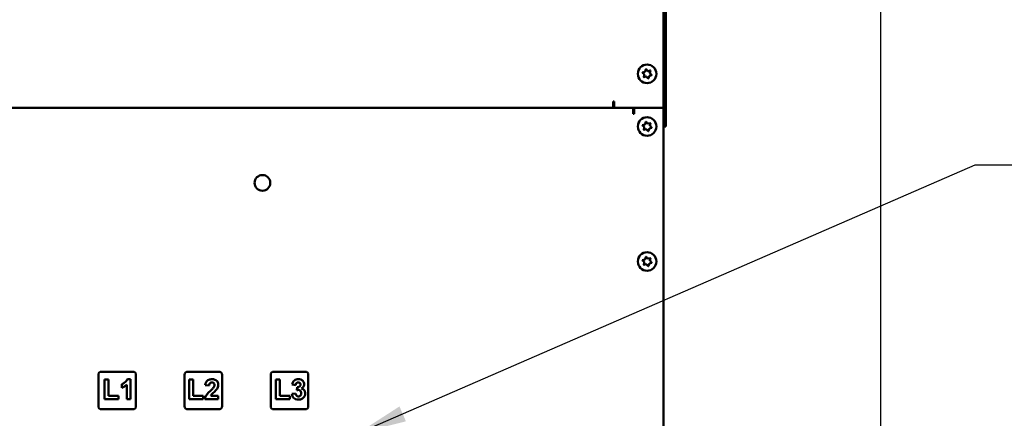
# Model space of a CAD drawing. Units: inches. Extents: x 1 to 169, y 4 to 106.
# Drawn here: x 34 to 54, y 80 to 88 of the extents above; entities that cross this region are included whole.
import ezdxf

# ---------------------------------------------------------------- set-up
doc = ezdxf.new("R2010")
doc.units = ezdxf.units.IN
doc.header["$LTSCALE"] = 10
doc.header["$MEASUREMENT"] = 0
for name, color, linetype, lineweight in [('Dimension (ANSI)', 7, 'Continuous', 25), ('Symbol (ANSI)', 7, 'Continuous', 25), ('Visible (ANSI)', 7, 'Continuous', 50)]:
    doc.layers.add(name, color=color, linetype=linetype, lineweight=lineweight)
doc.styles.add('Note Text (ANSI)', font='tahoma.ttf')
doc.dimstyles.new('Default (ANSI)', dxfattribs={"dimscale": 10, "dimtxt": 0.12, "dimasz": 0.098425, "dimexe": 0.125, "dimexo": 0.0625, "dimgap": 0.031496, "dimtad": 0, "dimtih": 1, "dimtoh": 1, "dimrnd": 1e-08, "dimzin": 4, "dimdsep": 46, "dimtxsty": 'Note Text (ANSI)', "dimcen": 0.09, "dimdle": 0.393701, "dimclrd": 256, "dimclre": 256, "dimclrt": 256, "dimadec": 0, "dimazin": 1, "dimtfac": 1, "dimtofl": 0, "dimtmove": 0, "dimatfit": 3, "dimfxl": 1, "dimtolj": 1, "dimtzin": 4, "dimlwd": -1, "dimlwe": -1, "dimarcsym": 0})
doc.dimstyles.new('Default (ANSI)$7', dxfattribs={"dimscale": 10, "dimtxt": 0.12, "dimasz": 0.098425, "dimexe": 0.125, "dimexo": 0.0625, "dimgap": 0.031496, "dimtad": 0, "dimtih": 1, "dimtoh": 1, "dimrnd": 1e-08, "dimzin": 4, "dimdsep": 46, "dimtxsty": 'Note Text (ANSI)', "dimcen": 0.09, "dimdle": 0.393701, "dimclrd": 256, "dimclre": 256, "dimclrt": 256, "dimadec": 0, "dimazin": 1, "dimtfac": 1, "dimtofl": 0, "dimtmove": 0, "dimatfit": 3, "dimfxl": 1, "dimtolj": 1, "dimtzin": 4, "dimlwd": -1, "dimlwe": -1, "dimarcsym": 0})

# ---------------------------------------------------------------- blocks, each defined once
blk = doc.blocks.new('*D42')
at = {"layer": 'Defpoints', "color": 0, "transparency": 16777216}
for p in [(47.184, 93.053), (47.184, 24.803), (51.643, 24.803)]:
    blk.add_point(p, dxfattribs=at)
at = {"layer": 'Dimension (ANSI)', "transparency": 16777216}
for p, q in [((47.809, 93.053), (52.893, 93.053)), ((51.643, 92.069), (51.643, 59.87)), ((51.643, 25.787), (51.643, 57.986)), ((47.809, 24.803), (52.893, 24.803))]:
    blk.add_line(p, q, dxfattribs=at)
for points in [[(51.479, 92.069), (51.807, 92.069), (51.643, 93.053)], [(51.479, 25.787), (51.807, 25.787), (51.643, 24.803)]]:
    blk.add_solid(points, dxfattribs=at)
at = {"layer": 'Dimension (ANSI)', "transparency": 16777216, "insert": (50.122, 59.556), "char_height": 1.2, "attachment_point": 1, "style": 'Note Text (ANSI)'}
blk.add_mtext('\\A1;68.3', dxfattribs=at)

msp = doc.modelspace()

# ---------------------------------------------------------------- linework, layer by layer
at = {"layer": 'Visible (ANSI)'}
for p, q in [((47.314, 92.9485), (47.314, 85.9485)), ((47.3618, 85.6985), (47.3618, 92.1985)), ((46.9298, 86.6138), (46.8985, 86.6451)), ((46.8999, 86.6501), (46.9425, 86.6615)), ((46.951, 86.67), (46.9625, 86.7127)), ((46.9675, 86.714), (46.9987, 86.6828)), ((47.0103, 86.6797), (47.053, 86.6911)), ((47.0566, 86.6874), (47.0452, 86.6448)), ((46.9214, 86.5596), (46.9329, 86.6023)), ((46.9678, 86.5673), (46.9251, 86.5559)), ((47.0106, 86.533), (46.9794, 86.5642)), ((47.027, 86.577), (47.0156, 86.5344)), ((47.0782, 86.5969), (47.0355, 86.5855)), ((47.0483, 86.6332), (47.0795, 86.602)), ((46.314, 86.0332), (46.314, 86.0706)), ((46.314, 86.0706), (46.334, 86.0706)), ((46.334, 86.0706), (46.334, 85.9485)), ((24.5231, 85.9485), (46.334, 85.9485)), ((46.314, 85.9485), (24.5231, 85.9485)), ((46.314, 85.9485), (46.314, 86.0332)), ((47.314, 85.9485), (46.334, 85.9485)), ((46.714, 85.9485), (46.714, 85.8638)), ((46.714, 85.8265), (46.714, 85.8638)), ((46.734, 85.9485), (47.314, 85.9485)), ((46.734, 85.9485), (46.734, 85.8265)), ((47.314, 85.9485), (47.314, 68.9449)), ((46.734, 85.8265), (46.714, 85.8265)), ((46.951, 85.62), (46.9625, 85.6627)), ((46.9675, 85.664), (46.9987, 85.6328)), ((47.3618, 85.6985), (47.3618, 85.5735)), ((46.9298, 85.5638), (46.8985, 85.5951)), ((46.8999, 85.6001), (46.9425, 85.6115)), ((46.9214, 85.5096), (46.9329, 85.5523)), ((46.9678, 85.5173), (46.9251, 85.5059)), ((47.0106, 85.483), (46.9794, 85.5142)), ((47.0103, 85.6297), (47.053, 85.6411)), ((47.027, 85.527), (47.0156, 85.4844)), ((47.0782, 85.5469), (47.0355, 85.5355)), ((47.0566, 85.6374), (47.0452, 85.5948)), ((47.0483, 85.5832), (47.0795, 85.552)), ((47.314, 85.5735), (47.3618, 85.5735)), ((46.8999, 82.9071), (46.9425, 82.9185)), ((46.951, 82.927), (46.9625, 82.9697)), ((46.9675, 82.971), (46.9987, 82.9398)), ((47.0103, 82.9367), (47.053, 82.9481)), ((47.0566, 82.9444), (47.0452, 82.9018)), ((46.9298, 82.8708), (46.8985, 82.9021)), ((46.9214, 82.8166), (46.9329, 82.8593)), ((46.9678, 82.8243), (46.9251, 82.8129)), ((47.0106, 82.79), (46.9794, 82.8212)), ((47.027, 82.834), (47.0156, 82.7914)), ((47.0782, 82.8539), (47.0355, 82.8425)), ((47.0483, 82.8902), (47.0795, 82.859)), ((36.04, 79.9945), (36.04, 80.6205)), ((36.102, 80.6825), (36.728, 80.6825)), ((36.79, 80.6205), (36.79, 79.9945)), ((37.759, 79.9945), (37.759, 80.6205)), ((37.821, 80.6825), (38.447, 80.6825)), ((38.509, 80.6205), (38.509, 79.9945)), ((39.478, 79.9945), (39.478, 80.6205)), ((39.54, 80.6825), (40.166, 80.6825)), ((40.228, 80.6205), (40.228, 79.9945)), ((36.2438, 80.5276), (36.163, 80.5276)), ((36.163, 80.5276), (36.163, 80.131)), ((36.2438, 80.1987), (36.2438, 80.5276)), ((36.5057, 80.4313), (36.5057, 80.3618)), ((36.6048, 80.4197), (36.6048, 80.131)), ((36.6816, 80.5325), (36.6194, 80.5325)), ((36.6816, 80.131), (36.6816, 80.5325)), ((37.9328, 80.5276), (37.852, 80.5276)), ((37.852, 80.5276), (37.852, 80.131)), ((37.9328, 80.1987), (37.9328, 80.5276)), ((38.1737, 80.4139), (38.2502, 80.4063)), ((39.6618, 80.5276), (39.581, 80.5276)), ((39.581, 80.5276), (39.581, 80.131)), ((39.6618, 80.1987), (39.6618, 80.5276)), ((39.9063, 80.4279), (39.9771, 80.416)), ((40.0079, 80.374), (39.9993, 80.3115)), ((36.4447, 80.1987), (36.2438, 80.1987)), ((36.4447, 80.131), (36.4447, 80.1987)), ((38.1337, 80.1987), (37.9328, 80.1987)), ((38.1337, 80.131), (38.1337, 80.1987)), ((38.4331, 80.2023), (38.281, 80.2023)), ((38.4331, 80.131), (38.4331, 80.2023)), ((39.8627, 80.1987), (39.6618, 80.1987)), ((39.8627, 80.131), (39.8627, 80.1987)), ((39.9746, 80.2465), (39.9005, 80.2374)), ((36.163, 80.131), (36.4447, 80.131)), ((36.6048, 80.131), (36.6816, 80.131)), ((37.852, 80.131), (38.1337, 80.131)), ((38.1645, 80.131), (38.4331, 80.131)), ((39.581, 80.131), (39.8627, 80.131)), ((36.728, 79.9325), (36.102, 79.9325)), ((38.447, 79.9325), (37.821, 79.9325)), ((40.166, 79.9325), (39.54, 79.9325))]:
    msp.add_line(p, q, dxfattribs=at)
for centre, radius in [((46.989, 86.6235), 0.185), ((46.989, 85.5735), 0.185), ((39.314, 84.4485), 0.1563), ((46.989, 82.8805), 0.185)]:
    msp.add_circle(centre, radius, dxfattribs=at)
for centre, radius, start, end in [((46.9007, 86.6472), 0.003, 105, 225), ((46.9394, 86.6731), 0.012, 285, 345), ((46.9654, 86.7119), 0.003, 45, 165), ((47.0072, 86.6913), 0.012, 225, 285), ((47.0568, 86.6417), 0.012, 165, 225), ((47.0537, 86.6882), 0.003, 345, 105), ((46.9243, 86.5588), 0.003, 165, 285), ((46.9213, 86.6054), 0.012, 345, 45), ((46.9709, 86.5558), 0.012, 45, 105), ((47.0127, 86.5351), 0.003, 225, 345), ((47.0386, 86.5739), 0.012, 105, 165), ((47.0774, 86.5998), 0.003, 285, 45), ((46.689, 85.9161), 0.097, 292.44795, 297.64019), ((46.9654, 85.6619), 0.003, 45, 165), ((46.9007, 85.5972), 0.003, 105, 225), ((46.9243, 85.5088), 0.003, 165, 285), ((46.9213, 85.5554), 0.012, 345, 45), ((46.9394, 85.6231), 0.012, 285, 345), ((46.9709, 85.5058), 0.012, 45, 105), ((47.0072, 85.6413), 0.012, 225, 285), ((47.0127, 85.4851), 0.003, 225, 345), ((47.0386, 85.5239), 0.012, 105, 165), ((47.0568, 85.5917), 0.012, 165, 225), ((47.0537, 85.6382), 0.003, 345, 105), ((47.0774, 85.5498), 0.003, 285, 45), ((46.9394, 82.9301), 0.012, 285, 345), ((46.9654, 82.9689), 0.003, 45, 165), ((47.0072, 82.9483), 0.012, 225, 285), ((47.0537, 82.9452), 0.003, 345, 105), ((46.9007, 82.9042), 0.003, 105, 225), ((46.9243, 82.8158), 0.003, 165, 285), ((46.9213, 82.8624), 0.012, 345, 45), ((46.9709, 82.8128), 0.012, 45, 105), ((47.0127, 82.7921), 0.003, 225, 345), ((47.0386, 82.8309), 0.012, 105, 165), ((47.0568, 82.8987), 0.012, 165, 225), ((47.0774, 82.8568), 0.003, 285, 45), ((36.102, 80.6205), 0.062, 90, 180), ((36.728, 80.6205), 0.062, 0, 90), ((37.821, 80.6205), 0.062, 90, 180), ((38.447, 80.6205), 0.062, 0, 90), ((39.54, 80.6205), 0.062, 90, 180), ((40.166, 80.6205), 0.062, 0, 90), ((36.102, 79.9945), 0.062, 180, 270), ((36.728, 79.9945), 0.062, 270, 0), ((37.821, 79.9945), 0.062, 180, 270), ((38.447, 79.9945), 0.062, 270, 0), ((39.54, 79.9945), 0.062, 180, 270), ((40.166, 79.9945), 0.062, 270, 0)]:
    msp.add_arc(centre, radius, start, end, dxfattribs=at)
for points, knots in [([(36.6194, 80.5325), (36.6141, 80.5176), (36.6062, 80.5042), (36.5917, 80.4871), (36.5806, 80.4746), (36.542, 80.4475), (36.5241, 80.4373), (36.5057, 80.4313)], [-0.86671098, -0.86671098, -0.86671098, -0.86671098, -0.35981533, -0.35981533, -0.14758204, -0.14758204, 0, 0, 0, 0]), ([(36.5057, 80.3618), (36.5243, 80.3679), (36.5421, 80.3758), (36.5755, 80.3954), (36.5908, 80.4067), (36.6048, 80.4197)], [-0.29482907, -0.29482907, -0.29482907, -0.29482907, -0.14576161, -0.14576161, 0, 0, 0, 0]), ([(38.3063, 80.5325), (38.2947, 80.5325), (38.2832, 80.5316), (38.2614, 80.5273), (38.2512, 80.5242), (38.2289, 80.5142), (38.2189, 80.5074), (38.2024, 80.493), (38.1948, 80.4827), (38.1802, 80.4535), (38.1757, 80.4334), (38.1737, 80.4139)], [-0.42457511, -0.42457511, -0.42457511, -0.42457511, -0.36805961, -0.36805961, -0.31595255, -0.31595255, -0.24848389, -0.24848389, -0.14951561, -0.14951561, 0, 0, 0, 0]), ([(38.2502, 80.4063), (38.2509, 80.4172), (38.2527, 80.4291), (38.2605, 80.4478), (38.2646, 80.4524), (38.2714, 80.4592), (38.2765, 80.4625), (38.2893, 80.4677), (38.2968, 80.4688), (38.3045, 80.4688)], [-0.16272292, -0.16272292, -0.16272292, -0.16272292, -0.13140522, -0.13140522, -0.10504588, -0.10504588, -0.05805639, -0.05805639, 0, 0, 0, 0]), ([(38.3404, 80.3688), (38.3356, 80.3615), (38.3264, 80.3516), (38.3061, 80.3306), (38.2903, 80.3156), (38.277, 80.3032)], [-0.2207406, -0.2207406, -0.2207406, -0.2207406, -0.13833338, -0.13833338, 0, 0, 0, 0]), ([(38.3045, 80.4688), (38.3091, 80.4688), (38.3137, 80.4684), (38.3223, 80.4667), (38.3263, 80.4655), (38.336, 80.461), (38.3402, 80.4576), (38.3472, 80.4503), (38.3502, 80.4454), (38.3552, 80.4323), (38.3563, 80.424), (38.3563, 80.4157)], [-0.18378939, -0.18378939, -0.18378939, -0.18378939, -0.16052598, -0.16052598, -0.13955841, -0.13955841, -0.10676502, -0.10676502, -0.06253247, -0.06253247, 0, 0, 0, 0]), ([(38.4331, 80.4212), (38.4331, 80.4289), (38.4325, 80.4365), (38.4296, 80.4511), (38.4276, 80.4581), (38.4192, 80.4778), (38.411, 80.4892), (38.394, 80.5058), (38.3825, 80.5155), (38.346, 80.5299), (38.326, 80.5325), (38.3063, 80.5325)], [-0.74625759, -0.74625759, -0.74625759, -0.74625759, -0.62880114, -0.62880114, -0.51682598, -0.51682598, -0.29876451, -0.29876451, -0.15037776, -0.15037776, 0, 0, 0, 0]), ([(38.3563, 80.4157), (38.3563, 80.4078), (38.3549, 80.4), (38.3495, 80.384), (38.3453, 80.3761), (38.3404, 80.3688)], [-0.12811494, -0.12811494, -0.12811494, -0.12811494, -0.06732271, -0.06732271, 0, 0, 0, 0]), ([(38.3929, 80.3188), (38.405, 80.3343), (38.4163, 80.3517), (38.4282, 80.3819), (38.4331, 80.3989), (38.4331, 80.4212)], [-0.43215829, -0.43215829, -0.43215829, -0.43215829, -0.17029338, -0.17029338, 0, 0, 0, 0]), ([(40.0298, 80.5325), (40.0158, 80.5325), (40.0019, 80.5309), (39.9735, 80.5227), (39.9608, 80.5162), (39.9377, 80.4992), (39.9301, 80.4888), (39.9157, 80.4649), (39.91, 80.446), (39.9063, 80.4279)], [-0.31657512, -0.31657512, -0.31657512, -0.31657512, -0.26684332, -0.26684332, -0.21169436, -0.21169436, -0.14024034, -0.14024034, 0, 0, 0, 0]), ([(39.9771, 80.416), (39.978, 80.424), (39.9798, 80.432), (39.9868, 80.4483), (39.9914, 80.4534), (39.9985, 80.4602), (40.0034, 80.4635), (40.0149, 80.4683), (40.0212, 80.4694), (40.0277, 80.4694)], [-0.1485886, -0.1485886, -0.1485886, -0.1485886, -0.12442026, -0.12442026, -0.09478638, -0.09478638, -0.04936777, -0.04936777, 0, 0, 0, 0]), ([(40.0716, 80.4255), (40.0716, 80.4213), (40.0712, 80.4172), (40.0695, 80.4093), (40.0683, 80.4056), (40.0639, 80.3965), (40.0601, 80.3916), (40.0526, 80.385), (40.0472, 80.3808), (40.0286, 80.3745), (40.018, 80.3737), (40.0079, 80.374)], [-0.43020181, -0.43020181, -0.43020181, -0.43020181, -0.34859399, -0.34859399, -0.27249035, -0.27249035, -0.14986112, -0.14986112, -0.07708426, -0.07708426, 0, 0, 0, 0]), ([(40.0277, 80.4694), (40.0312, 80.4694), (40.0347, 80.4691), (40.0413, 80.4679), (40.0444, 80.467), (40.0534, 80.4631), (40.0574, 80.4597), (40.0635, 80.4535), (40.0663, 80.4493), (40.0706, 80.4384), (40.0716, 80.432), (40.0716, 80.4255)], [-0.14251139, -0.14251139, -0.14251139, -0.14251139, -0.12843628, -0.12843628, -0.11544664, -0.11544664, -0.08870339, -0.08870339, -0.04935606, -0.04935606, 0, 0, 0, 0]), ([(40.1204, 80.4965), (40.1148, 80.5024), (40.1086, 80.5077), (40.0952, 80.5168), (40.0881, 80.5205), (40.0645, 80.5299), (40.0472, 80.5325), (40.0298, 80.5325)], [-0.25592821, -0.25592821, -0.25592821, -0.25592821, -0.19398357, -0.19398357, -0.13258353, -0.13258353, 0, 0, 0, 0]), ([(40.0908, 80.3462), (40.1031, 80.3529), (40.1149, 80.3612), (40.132, 80.3791), (40.138, 80.3879), (40.1464, 80.4081), (40.1484, 80.4189), (40.1484, 80.4301)], [-0.27382216, -0.27382216, -0.27382216, -0.27382216, -0.16682321, -0.16682321, -0.08500909, -0.08500909, 0, 0, 0, 0]), ([(40.1484, 80.4301), (40.1484, 80.4423), (40.1461, 80.454), (40.1364, 80.477), (40.1292, 80.4874), (40.1204, 80.4965)], [-0.18987491, -0.18987491, -0.18987491, -0.18987491, -0.0968691, -0.0968691, 0, 0, 0, 0]), ([(38.277, 80.3032), (38.2134, 80.2444), (38.1947, 80.2155), (38.1743, 80.1775), (38.1671, 80.155), (38.1645, 80.131)], [-0.32895682, -0.32895682, -0.32895682, -0.32895682, -0.18381013, -0.18381013, 0, 0, 0, 0]), ([(38.281, 80.2023), (38.2893, 80.2171), (38.3025, 80.2309), (38.3505, 80.2753), (38.3785, 80.3007), (38.3929, 80.3188)], [-0.49977561, -0.49977561, -0.49977561, -0.49977561, -0.17629006, -0.17629006, 0, 0, 0, 0]), ([(39.9005, 80.2374), (39.9022, 80.2227), (39.9059, 80.2084), (39.9182, 80.1821), (39.9263, 80.1707), (39.9461, 80.1511), (39.9591, 80.1414), (39.9938, 80.1272), (40.0128, 80.1243), (40.0319, 80.1243)], [-0.58084744, -0.58084744, -0.58084744, -0.58084744, -0.43016304, -0.43016304, -0.28559723, -0.28559723, -0.14612548, -0.14612548, 0, 0, 0, 0]), ([(40.0313, 80.188), (40.0252, 80.188), (40.0192, 80.1889), (40.0078, 80.1928), (40.0026, 80.1957), (39.9934, 80.2031), (39.9881, 80.2084), (39.9787, 80.2258), (39.976, 80.2362), (39.9746, 80.2465)], [-0.29823627, -0.29823627, -0.29823627, -0.29823627, -0.22388756, -0.22388756, -0.15110698, -0.15110698, -0.07947685, -0.07947685, 0, 0, 0, 0]), ([(39.9993, 80.3115), (40.0055, 80.3132), (40.0119, 80.3148), (40.0236, 80.3167), (40.029, 80.3173), (40.0344, 80.3173)], [-0.089758367, -0.089758367, -0.089758367, -0.089758367, -0.040677371, -0.040677371, 0, 0, 0, 0]), ([(40.0874, 80.2545), (40.0874, 80.2486), (40.087, 80.2427), (40.085, 80.2318), (40.0835, 80.2267), (40.0775, 80.2128), (40.0723, 80.2068), (40.0633, 80.1981), (40.058, 80.1945), (40.0453, 80.1892), (40.0384, 80.188), (40.0313, 80.188)], [-0.20006693, -0.20006693, -0.20006693, -0.20006693, -0.17343105, -0.17343105, -0.14933809, -0.14933809, -0.10427576, -0.10427576, -0.05408462, -0.05408462, 0, 0, 0, 0]), ([(40.0319, 80.1243), (40.0421, 80.1243), (40.0522, 80.1251), (40.0715, 80.1289), (40.0806, 80.1317), (40.1073, 80.1433), (40.1212, 80.1544), (40.1424, 80.1765), (40.151, 80.1891), (40.1633, 80.2186), (40.1661, 80.2346), (40.1661, 80.2511)], [-0.4753799, -0.4753799, -0.4753799, -0.4753799, -0.41557053, -0.41557053, -0.35902413, -0.35902413, -0.24342395, -0.24342395, -0.12570257, -0.12570257, 0, 0, 0, 0]), ([(40.0344, 80.3173), (40.0378, 80.3173), (40.0412, 80.317), (40.0478, 80.3157), (40.051, 80.3147), (40.0603, 80.3108), (40.0658, 80.3068), (40.0746, 80.2978), (40.0791, 80.292), (40.0861, 80.2743), (40.0874, 80.2643), (40.0874, 80.2545)], [-0.3086731, -0.3086731, -0.3086731, -0.3086731, -0.2672487, -0.2672487, -0.22734618, -0.22734618, -0.14486269, -0.14486269, -0.07519042, -0.07519042, 0, 0, 0, 0]), ([(40.1661, 80.2511), (40.1661, 80.2612), (40.1649, 80.2713), (40.1595, 80.2903), (40.1555, 80.2989), (40.1452, 80.3144), (40.1375, 80.3237), (40.1154, 80.3388), (40.1035, 80.3435), (40.0908, 80.3462)], [-0.43259681, -0.43259681, -0.43259681, -0.43259681, -0.31515615, -0.31515615, -0.20387869, -0.20387869, -0.09893554, -0.09893554, 0, 0, 0, 0])]:
    msp.add_open_spline(points, degree=3, knots=knots, dxfattribs=at)

# ---------------------------------------------------------------- dimensions: what is measured, and where the dimension line sits
at = {"layer": 'Dimension (ANSI)'}
dim = msp.add_linear_dim(base=(51.6427541858, 24.8031132652), p1=(47.1844383968, 93.0531132652), p2=(47.1844383968, 24.8031132652), angle=270, dimstyle='Default (ANSI)', override={"dimgap": 0.031496, "dimdec": 1, "dimtol": 0, "dimlim": 0, "dimtp": 0, "dimtm": 0, "dimtdec": 1, "dimatfit": 1}, dxfattribs=at)
dim.commit()
dim.dimension.update_dxf_attribs({"geometry": '*D42', "text_midpoint": (51.6427541858, 58.9281132652), "dimtype": 160})

# ---------------------------------------------------------------- leaders
at = {"layer": 'Symbol (ANSI)', "annotation_type": 0, "has_hookline": 1, "hookline_direction": 0, "text_width": 7.9479}
msp.add_leader([(41.2098, 79.4485), (53.5351, 84.8051), (54.5194, 84.8051)], dimstyle='Default (ANSI)$7', override={"dimtad": 0}, dxfattribs=at)

doc.saveas('drawing.dxf')
